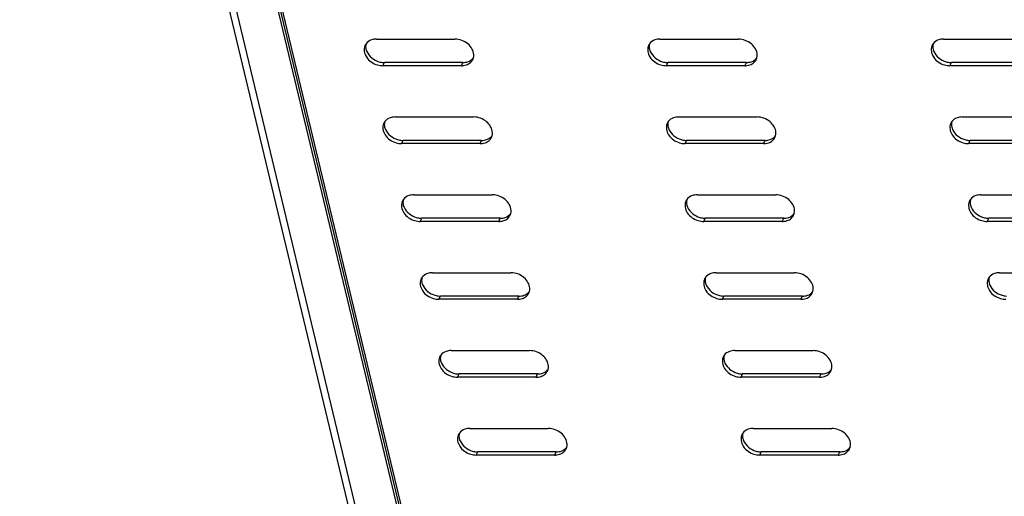
# Model space of a CAD drawing. Units: millimetres. Extents: x 0 to 594, y 0 to 420.
# Drawn here: x 154 to 175, y 362 to 373 of the extents above; entities that cross this region are included whole.
import ezdxf

# ---------------------------------------------------------------- set-up
doc = ezdxf.new("R2010")
doc.units = ezdxf.units.MM
doc.header["$LTSCALE"] = 32.67
doc.layers.get('0').update_dxf_attribs({"linetype": 'CONTINUOUS'})

msp = doc.modelspace()

# ---------------------------------------------------------------- linework, layer by layer
at = {"color": 7, "linetype": 'CONTINUOUS'}
for p, q in [((154.10512, 391.73495), (163.78801, 351.30131)), ((155.17339, 391.65319), (164.85628, 351.21955)), ((163.65371, 371.74395), (161.96226, 371.74395)), ((169.76172, 371.74395), (168.07027, 371.74395)), ((175.86974, 371.74395), (174.17829, 371.74395)), ((164.05585, 370.06467), (162.3644, 370.06467)), ((170.16387, 370.06467), (168.47242, 370.06467)), ((176.27188, 370.06467), (174.58043, 370.06467)), ((164.458, 368.3854), (162.76655, 368.3854)), ((170.56602, 368.3854), (168.87457, 368.3854)), ((176.67403, 368.3854), (174.98258, 368.3854)), ((164.86015, 366.70613), (163.1687, 366.70613)), ((170.96816, 366.70613), (169.27671, 366.70613)), ((165.26229, 365.02685), (163.57084, 365.02685)), ((171.37031, 365.02685), (169.67886, 365.02685)), ((165.66444, 363.34758), (163.97299, 363.34758)), ((171.77245, 363.34758), (170.081, 363.34758))]:
    msp.add_line(p, q, dxfattribs=at)
at = {"color": 9, "linetype": 'CONTINUOUS'}
for p, q in [((154.27128, 391.65319), (163.95417, 351.21955)), ((155.26498, 391.65319), (164.58846, 352.72035)), ((161.92864, 371.67512), (161.96226, 371.74395)), ((163.62009, 371.67512), (163.65371, 371.74395)), ((168.03665, 371.67512), (168.07027, 371.74395)), ((169.7281, 371.67512), (169.76172, 371.74395)), ((174.14467, 371.67512), (174.17829, 371.74395)), ((162.33078, 369.99584), (162.3644, 370.06467)), ((164.02223, 369.99584), (164.05585, 370.06467)), ((168.4388, 369.99584), (168.47242, 370.06467)), ((170.13025, 369.99584), (170.16387, 370.06467)), ((174.54681, 369.99584), (174.58043, 370.06467)), ((162.73293, 368.31657), (162.76655, 368.3854)), ((164.42438, 368.31657), (164.458, 368.3854)), ((168.84095, 368.31657), (168.87457, 368.3854)), ((170.5324, 368.31657), (170.56602, 368.3854)), ((174.94896, 368.31657), (174.98258, 368.3854)), ((163.13508, 366.6373), (163.1687, 366.70613)), ((164.82653, 366.6373), (164.86015, 366.70613)), ((169.24309, 366.6373), (169.27671, 366.70613)), ((170.93454, 366.6373), (170.96816, 366.70613)), ((163.53722, 364.95802), (163.57084, 365.02685)), ((165.22867, 364.95802), (165.26229, 365.02685)), ((169.64524, 364.95802), (169.67886, 365.02685)), ((171.33669, 364.95802), (171.37031, 365.02685)), ((163.93937, 363.27875), (163.97299, 363.34758)), ((165.63082, 363.27875), (165.66444, 363.34758)), ((170.04738, 363.27875), (170.081, 363.34758)), ((171.73883, 363.27875), (171.77245, 363.34758))]:
    msp.add_line(p, q, dxfattribs=at)
at = {"color": 3, "linetype": 'CONTINUOUS'}
for p, q in [((155.22349, 391.65319), (164.8899, 351.28838)), ((161.79132, 372.24853), (163.48277, 372.24853)), ((167.89934, 372.24853), (169.59079, 372.24853)), ((174.00735, 372.24853), (175.6988, 372.24853)), ((163.62009, 371.67512), (161.92864, 371.67512)), ((169.7281, 371.67512), (168.03665, 371.67512)), ((175.83612, 371.67512), (174.14467, 371.67512)), ((162.19347, 370.56926), (163.88492, 370.56926)), ((168.30148, 370.56926), (169.99293, 370.56926)), ((174.4095, 370.56926), (176.10095, 370.56926)), ((164.02223, 369.99584), (162.33078, 369.99584)), ((170.13025, 369.99584), (168.4388, 369.99584)), ((176.23827, 369.99584), (174.54681, 369.99584)), ((162.59561, 368.88998), (164.28706, 368.88998)), ((168.70363, 368.88998), (170.39508, 368.88998)), ((174.81164, 368.88998), (176.50309, 368.88998)), ((164.42438, 368.31657), (162.73293, 368.31657)), ((170.5324, 368.31657), (168.84095, 368.31657)), ((176.64041, 368.31657), (174.94896, 368.31657)), ((162.99776, 367.21071), (164.68921, 367.21071)), ((169.10577, 367.21071), (170.79722, 367.21071)), ((175.21379, 367.21071), (176.90524, 367.21071)), ((164.82653, 366.6373), (163.13508, 366.6373)), ((170.93454, 366.6373), (169.24309, 366.6373)), ((163.3999, 365.53143), (165.09135, 365.53143)), ((169.50792, 365.53143), (171.19937, 365.53143)), ((165.22867, 364.95802), (163.53722, 364.95802)), ((171.33669, 364.95802), (169.64524, 364.95802)), ((163.80205, 363.85216), (165.4935, 363.85216)), ((169.91006, 363.85216), (171.60152, 363.85216)), ((165.63082, 363.27875), (163.93937, 363.27875)), ((171.73883, 363.27875), (170.04738, 363.27875))]:
    msp.add_line(p, q, dxfattribs=at)
for centre, radius, start, end in [((161.73052, 372.02494), 0.20597, 153.935586, 157.072341), ((161.73362, 372.02332), 0.20946, 143.067184, 153.909908), ((167.83853, 372.02494), 0.20597, 153.935586, 157.072341), ((167.84163, 372.02332), 0.20946, 143.067184, 153.909908), ((173.94655, 372.02494), 0.20597, 153.935586, 157.072341), ((173.94965, 372.02332), 0.20946, 143.067184, 153.909908), ((163.67955, 371.89929), 0.20743, 333.95478, 344.54936), ((169.78756, 371.89929), 0.20743, 333.95478, 344.54936), ((163.62032, 372.0344), 0.35928, 269.963392, 277.18247), ((169.72833, 372.0344), 0.35928, 269.963392, 277.18247), ((162.13266, 370.34566), 0.20597, 153.935586, 157.072341), ((162.13576, 370.34404), 0.20946, 143.067184, 153.909908), ((168.24068, 370.34566), 0.20597, 153.935586, 157.072341), ((168.24378, 370.34404), 0.20946, 143.067184, 153.909908), ((174.34869, 370.34566), 0.20597, 153.935586, 157.072341), ((174.35179, 370.34404), 0.20946, 143.067184, 153.909908), ((164.08169, 370.22002), 0.20743, 333.95478, 344.54936), ((170.18971, 370.22002), 0.20743, 333.95478, 344.54936), ((164.02246, 370.35513), 0.35928, 269.963392, 277.18247), ((170.13048, 370.35513), 0.35928, 269.963392, 277.18247), ((162.53481, 368.66639), 0.20597, 153.935586, 157.072341), ((162.53791, 368.66477), 0.20946, 143.067184, 153.909908), ((168.64282, 368.66639), 0.20597, 153.935586, 157.072341), ((168.64592, 368.66477), 0.20946, 143.067184, 153.909908), ((174.75084, 368.66639), 0.20597, 153.935586, 157.072341), ((174.75394, 368.66477), 0.20946, 143.067184, 153.909908), ((164.48384, 368.54074), 0.20743, 333.95478, 344.54936), ((170.59186, 368.54074), 0.20743, 333.95478, 344.54936), ((164.42461, 368.67585), 0.35928, 269.963392, 277.18247), ((170.53263, 368.67585), 0.35928, 269.963392, 277.18247), ((162.93695, 366.98712), 0.20597, 153.935586, 157.072341), ((162.94005, 366.9855), 0.20946, 143.067184, 153.909908), ((169.04497, 366.98712), 0.20597, 153.935586, 157.072341), ((169.04807, 366.9855), 0.20946, 143.067184, 153.909908), ((175.15298, 366.98712), 0.20597, 153.935586, 157.072341), ((175.15608, 366.9855), 0.20946, 143.067184, 153.909908), ((164.88599, 366.86147), 0.20743, 333.95478, 344.54936), ((170.994, 366.86147), 0.20743, 333.95478, 344.54936), ((164.82676, 366.99658), 0.35928, 269.963392, 277.18247), ((170.93477, 366.99658), 0.35928, 269.963392, 277.18247), ((163.3391, 365.30784), 0.20597, 153.935586, 157.072341), ((163.3422, 365.30622), 0.20946, 143.067184, 153.909908), ((169.44711, 365.30784), 0.20597, 153.935586, 157.072341), ((169.45021, 365.30622), 0.20946, 143.067184, 153.909908), ((165.28813, 365.18219), 0.20743, 333.95478, 344.54936), ((171.39615, 365.18219), 0.20743, 333.95478, 344.54936), ((165.2289, 365.31731), 0.35928, 269.963392, 277.18247), ((171.33692, 365.31731), 0.35928, 269.963392, 277.18247), ((163.74125, 363.62857), 0.20597, 153.935586, 157.072341), ((163.74434, 363.62695), 0.20946, 143.067184, 153.909908), ((169.84926, 363.62857), 0.20597, 153.935586, 157.072341), ((169.85236, 363.62695), 0.20946, 143.067184, 153.909908), ((165.69028, 363.50292), 0.20743, 333.95478, 344.54936), ((171.79829, 363.50292), 0.20743, 333.95478, 344.54936), ((165.63105, 363.63803), 0.35928, 269.963392, 277.18247), ((171.73906, 363.63803), 0.35928, 269.963392, 277.18247)]:
    msp.add_arc(centre, radius, start, end, dxfattribs=at)
at = {"color": 7, "linetype": 'CONTINUOUS'}
for centre in [(161.96237, 372.12522), (168.07039, 372.12522), (174.1784, 372.12522), (162.36452, 370.44595), (168.47253, 370.44595), (174.58055, 370.44595), (162.76666, 368.76667), (168.87468, 368.76667), (174.98269, 368.76667), (163.16881, 367.0874), (169.27683, 367.0874), (163.57096, 365.40813), (169.67897, 365.40813), (163.9731, 363.72885), (170.08112, 363.72885)]:
    msp.add_arc(centre, 0.38128, 266.603564, 269.982831, dxfattribs=at)
at = {"color": 3, "linetype": 'CONTINUOUS'}
for points, knots in [([(161.54082, 372.10518), (161.50917, 372.03035), (161.55375, 371.82347), (161.71834, 371.71999), (161.81201, 371.69241)], [0, 0, 0, 0, 0.45415288, 1, 1, 1, 1]), ([(163.88725, 371.91204), (163.88394, 372.00091), (163.77094, 372.17999), (163.58104, 372.24853), (163.48277, 372.24853)], [0, 0, 0, 0, 0.47504557, 1, 1, 1, 1]), ([(167.64884, 372.10518), (167.61719, 372.03035), (167.66176, 371.82347), (167.82635, 371.71999), (167.92003, 371.69241)], [0, 0, 0, 0, 0.45415288, 1, 1, 1, 1]), ([(169.99526, 371.91204), (169.99195, 372.00091), (169.87896, 372.17999), (169.68906, 372.24853), (169.59079, 372.24853)], [0, 0, 0, 0, 0.47504557, 1, 1, 1, 1]), ([(173.75685, 372.10518), (173.7252, 372.03035), (173.76978, 371.82347), (173.93437, 371.71999), (174.02804, 371.69241)], [0, 0, 0, 0, 0.45415288, 1, 1, 1, 1]), ([(164.28939, 370.23276), (164.28609, 370.32163), (164.17309, 370.50072), (163.98319, 370.56926), (163.88492, 370.56926)], [0, 0, 0, 0, 0.47504557, 1, 1, 1, 1]), ([(170.39741, 370.23276), (170.3941, 370.32163), (170.28111, 370.50072), (170.09121, 370.56926), (169.99293, 370.56926)], [0, 0, 0, 0, 0.47504557, 1, 1, 1, 1]), ([(161.94297, 370.4259), (161.91132, 370.35108), (161.95589, 370.1442), (162.12049, 370.04072), (162.21416, 370.01314)], [0, 0, 0, 0, 0.45415288, 1, 1, 1, 1]), ([(168.05098, 370.4259), (168.01933, 370.35108), (168.06391, 370.1442), (168.2285, 370.04072), (168.32217, 370.01314)], [0, 0, 0, 0, 0.45415288, 1, 1, 1, 1]), ([(174.159, 370.4259), (174.12735, 370.35108), (174.17192, 370.1442), (174.33652, 370.04072), (174.43019, 370.01314)], [0, 0, 0, 0, 0.45415288, 1, 1, 1, 1]), ([(164.69154, 368.55349), (164.68823, 368.64236), (164.57524, 368.82144), (164.38534, 368.88998), (164.28706, 368.88998)], [0, 0, 0, 0, 0.47504557, 1, 1, 1, 1]), ([(170.79956, 368.55349), (170.79625, 368.64236), (170.68325, 368.82144), (170.49335, 368.88998), (170.39508, 368.88998)], [0, 0, 0, 0, 0.47504557, 1, 1, 1, 1]), ([(162.34511, 368.74663), (162.31346, 368.6718), (162.35804, 368.46493), (162.52263, 368.36145), (162.6163, 368.33386)], [0, 0, 0, 0, 0.45415288, 1, 1, 1, 1]), ([(168.45313, 368.74663), (168.42148, 368.6718), (168.46605, 368.46493), (168.63065, 368.36145), (168.72432, 368.33386)], [0, 0, 0, 0, 0.45415288, 1, 1, 1, 1]), ([(174.56114, 368.74663), (174.52949, 368.6718), (174.57407, 368.46493), (174.73866, 368.36145), (174.83233, 368.33386)], [0, 0, 0, 0, 0.45415288, 1, 1, 1, 1]), ([(165.09369, 366.87422), (165.09038, 366.96309), (164.97738, 367.14217), (164.78748, 367.21071), (164.68921, 367.21071)], [0, 0, 0, 0, 0.47504557, 1, 1, 1, 1]), ([(171.2017, 366.87422), (171.19839, 366.96309), (171.0854, 367.14217), (170.8955, 367.21071), (170.79722, 367.21071)], [0, 0, 0, 0, 0.47504557, 1, 1, 1, 1]), ([(162.74726, 367.06736), (162.71561, 366.99253), (162.76018, 366.78565), (162.92478, 366.68217), (163.01845, 366.65459)], [0, 0, 0, 0, 0.45415288, 1, 1, 1, 1]), ([(168.85527, 367.06736), (168.82362, 366.99253), (168.8682, 366.78565), (169.03279, 366.68217), (169.12646, 366.65459)], [0, 0, 0, 0, 0.45415288, 1, 1, 1, 1]), ([(174.96329, 367.06736), (174.93164, 366.99253), (174.97621, 366.78565), (175.14081, 366.68217), (175.23448, 366.65459)], [0, 0, 0, 0, 0.45415288, 1, 1, 1, 1]), ([(165.49583, 365.19494), (165.49252, 365.28381), (165.37953, 365.4629), (165.18963, 365.53143), (165.09135, 365.53143)], [0, 0, 0, 0, 0.47504557, 1, 1, 1, 1]), ([(171.60385, 365.19494), (171.60054, 365.28381), (171.48754, 365.4629), (171.29764, 365.53143), (171.19937, 365.53143)], [0, 0, 0, 0, 0.47504557, 1, 1, 1, 1]), ([(163.1494, 365.38808), (163.11775, 365.31325), (163.16233, 365.10638), (163.32692, 365.0029), (163.42059, 364.97531)], [0, 0, 0, 0, 0.45415288, 1, 1, 1, 1]), ([(169.25742, 365.38808), (169.22577, 365.31325), (169.27034, 365.10638), (169.43494, 365.0029), (169.52861, 364.97531)], [0, 0, 0, 0, 0.45415288, 1, 1, 1, 1]), ([(165.89798, 363.51567), (165.89467, 363.60454), (165.78167, 363.78362), (165.59177, 363.85216), (165.4935, 363.85216)], [0, 0, 0, 0, 0.47504557, 1, 1, 1, 1]), ([(172.00599, 363.51567), (172.00268, 363.60454), (171.88969, 363.78362), (171.69979, 363.85216), (171.60152, 363.85216)], [0, 0, 0, 0, 0.47504557, 1, 1, 1, 1]), ([(163.55155, 363.70881), (163.5199, 363.63398), (163.56448, 363.4271), (163.72907, 363.32363), (163.82274, 363.29604)], [0, 0, 0, 0, 0.45415288, 1, 1, 1, 1]), ([(169.65956, 363.70881), (169.62792, 363.63398), (169.67249, 363.4271), (169.83708, 363.32363), (169.93075, 363.29604)], [0, 0, 0, 0, 0.45415288, 1, 1, 1, 1])]:
    msp.add_open_spline(points, degree=3, knots=knots, dxfattribs=at)
at = {"color": 7, "linetype": 'CONTINUOUS'}
for points in [[(161.56555, 372.14845), (161.55945, 372.12646), (161.55693, 372.10324), (161.55778, 372.08044)], [(161.55778, 372.08044), (161.55905, 372.04633), (161.56784, 372.01209), (161.58163, 371.98087)], [(167.67356, 372.14845), (167.66747, 372.12646), (167.66495, 372.10324), (167.6658, 372.08044)], [(167.6658, 372.08044), (167.66707, 372.04633), (167.67585, 372.01209), (167.68964, 371.98087)], [(173.78158, 372.14845), (173.77548, 372.12646), (173.77296, 372.10324), (173.77381, 372.08044)], [(173.77381, 372.08044), (173.77508, 372.04633), (173.78387, 372.01209), (173.79766, 371.98087)], [(161.58163, 371.98087), (161.62788, 371.87615), (161.73582, 371.79357), (161.84563, 371.76124)], [(163.76206, 371.76124), (163.80706, 371.77667), (163.85028, 371.80525), (163.87885, 371.8433)], [(167.68964, 371.98087), (167.73589, 371.87615), (167.84384, 371.79357), (167.95364, 371.76124)], [(169.87007, 371.76124), (169.91508, 371.77667), (169.95829, 371.80525), (169.98686, 371.8433)], [(173.79766, 371.98087), (173.84391, 371.87615), (173.95185, 371.79357), (174.06166, 371.76124)], [(161.84563, 371.76124), (161.8762, 371.75223), (161.90797, 371.7465), (161.93978, 371.74462)], [(163.65371, 371.74395), (163.69028, 371.74395), (163.72746, 371.74938), (163.76206, 371.76124)], [(167.95364, 371.76124), (167.98422, 371.75223), (168.01598, 371.7465), (168.0478, 371.74462)], [(169.76172, 371.74395), (169.7983, 371.74395), (169.83548, 371.74938), (169.87007, 371.76124)], [(174.06166, 371.76124), (174.09223, 371.75223), (174.124, 371.7465), (174.15581, 371.74462)], [(161.96769, 370.46917), (161.9616, 370.44718), (161.95908, 370.42397), (161.95993, 370.40116)], [(161.95993, 370.40116), (161.9612, 370.36706), (161.96998, 370.33281), (161.98377, 370.30159)], [(168.07571, 370.46917), (168.06961, 370.44718), (168.06709, 370.42397), (168.06794, 370.40116)], [(168.06794, 370.40116), (168.06921, 370.36706), (168.078, 370.33281), (168.09179, 370.30159)], [(174.18372, 370.46917), (174.17763, 370.44718), (174.17511, 370.42397), (174.17596, 370.40116)], [(174.17596, 370.40116), (174.17723, 370.36706), (174.18601, 370.33281), (174.1998, 370.30159)], [(161.98377, 370.30159), (162.03002, 370.19688), (162.13797, 370.1143), (162.24778, 370.08196)], [(164.1642, 370.08196), (164.20921, 370.09739), (164.25242, 370.12597), (164.28099, 370.16402)], [(168.09179, 370.30159), (168.13804, 370.19688), (168.24598, 370.1143), (168.35579, 370.08196)], [(170.27222, 370.08196), (170.31722, 370.09739), (170.36044, 370.12597), (170.38901, 370.16402)], [(174.1998, 370.30159), (174.24605, 370.19688), (174.354, 370.1143), (174.46381, 370.08196)], [(162.24778, 370.08196), (162.27835, 370.07296), (162.31012, 370.06722), (162.34193, 370.06534)], [(164.05585, 370.06467), (164.09243, 370.06467), (164.12961, 370.0701), (164.1642, 370.08196)], [(168.35579, 370.08196), (168.38636, 370.07296), (168.41813, 370.06722), (168.44995, 370.06534)], [(170.16387, 370.06467), (170.20044, 370.06467), (170.23762, 370.0701), (170.27222, 370.08196)], [(174.46381, 370.08196), (174.49438, 370.07296), (174.52615, 370.06722), (174.55796, 370.06534)], [(162.36984, 368.7899), (162.36375, 368.76791), (162.36122, 368.74469), (162.36207, 368.72189)], [(162.36207, 368.72189), (162.36334, 368.68778), (162.37213, 368.65354), (162.38592, 368.62232)], [(168.47785, 368.7899), (168.47176, 368.76791), (168.46924, 368.74469), (168.47009, 368.72189)], [(168.47009, 368.72189), (168.47136, 368.68778), (168.48014, 368.65354), (168.49393, 368.62232)], [(174.58587, 368.7899), (174.57978, 368.76791), (174.57725, 368.74469), (174.5781, 368.72189)], [(174.5781, 368.72189), (174.57937, 368.68778), (174.58816, 368.65354), (174.60195, 368.62232)], [(162.38592, 368.62232), (162.43217, 368.51761), (162.54011, 368.43503), (162.64992, 368.40269)], [(164.56635, 368.40269), (164.61136, 368.41812), (164.65457, 368.4467), (164.68314, 368.48475)], [(168.49393, 368.62232), (168.54018, 368.51761), (168.64813, 368.43503), (168.75794, 368.40269)], [(170.67436, 368.40269), (170.71937, 368.41812), (170.76259, 368.4467), (170.79115, 368.48475)], [(174.60195, 368.62232), (174.6482, 368.51761), (174.75614, 368.43503), (174.86595, 368.40269)], [(162.64992, 368.40269), (162.68049, 368.39369), (162.71226, 368.38795), (162.74408, 368.38607)], [(164.458, 368.3854), (164.49457, 368.3854), (164.53175, 368.39083), (164.56635, 368.40269)], [(168.75794, 368.40269), (168.78851, 368.39369), (168.82028, 368.38795), (168.85209, 368.38607)], [(170.56602, 368.3854), (170.60259, 368.3854), (170.63977, 368.39083), (170.67436, 368.40269)], [(174.86595, 368.40269), (174.89652, 368.39369), (174.92829, 368.38795), (174.96011, 368.38607)], [(162.77198, 367.11063), (162.76589, 367.08864), (162.76337, 367.06542), (162.76422, 367.04262)], [(162.76422, 367.04262), (162.76549, 367.00851), (162.77427, 366.97426), (162.78806, 366.94304)], [(168.88, 367.11063), (168.87391, 367.08864), (168.87138, 367.06542), (168.87223, 367.04262)], [(168.87223, 367.04262), (168.8735, 367.00851), (168.88229, 366.97426), (168.89608, 366.94304)], [(174.98801, 367.11063), (174.98192, 367.08864), (174.9794, 367.06542), (174.98025, 367.04262)], [(174.98025, 367.04262), (174.98152, 367.00851), (174.9903, 366.97426), (175.00409, 366.94304)], [(162.78806, 366.94304), (162.83432, 366.83833), (162.94226, 366.75575), (163.05207, 366.72342)], [(164.96849, 366.72342), (165.0135, 366.73885), (165.05672, 366.76743), (165.08528, 366.80547)], [(168.89608, 366.94304), (168.94233, 366.83833), (169.05027, 366.75575), (169.16008, 366.72342)], [(171.07651, 366.72342), (171.12152, 366.73885), (171.16473, 366.76743), (171.1933, 366.80547)], [(175.00409, 366.94304), (175.05035, 366.83833), (175.15829, 366.75575), (175.2681, 366.72342)], [(163.05207, 366.72342), (163.08264, 366.71441), (163.11441, 366.70867), (163.14622, 366.7068)], [(164.86015, 366.70613), (164.89672, 366.70613), (164.9339, 366.71155), (164.96849, 366.72342)], [(169.16008, 366.72342), (169.19065, 366.71441), (169.22242, 366.70867), (169.25424, 366.7068)], [(170.96816, 366.70613), (171.00473, 366.70613), (171.04191, 366.71155), (171.07651, 366.72342)], [(175.2681, 366.72342), (175.29867, 366.71441), (175.33044, 366.70867), (175.36225, 366.7068)], [(163.17413, 365.43135), (163.16804, 365.40936), (163.16551, 365.38614), (163.16636, 365.36334)], [(163.16636, 365.36334), (163.16763, 365.32924), (163.17642, 365.29499), (163.19021, 365.26377)], [(169.28214, 365.43135), (169.27605, 365.40936), (169.27353, 365.38614), (169.27438, 365.36334)], [(169.27438, 365.36334), (169.27565, 365.32924), (169.28443, 365.29499), (169.29822, 365.26377)], [(163.19021, 365.26377), (163.23646, 365.15906), (163.3444, 365.07648), (163.45421, 365.04414)], [(165.37064, 365.04414), (165.41565, 365.05957), (165.45886, 365.08815), (165.48743, 365.1262)], [(169.29822, 365.26377), (169.34448, 365.15906), (169.45242, 365.07648), (169.56223, 365.04414)], [(171.47865, 365.04414), (171.52366, 365.05957), (171.56688, 365.08815), (171.59545, 365.1262)], [(163.45421, 365.04414), (163.48478, 365.03514), (163.51655, 365.0294), (163.54837, 365.02752)], [(165.26229, 365.02685), (165.29886, 365.02685), (165.33604, 365.03228), (165.37064, 365.04414)], [(169.56223, 365.04414), (169.5928, 365.03514), (169.62457, 365.0294), (169.65638, 365.02752)], [(171.37031, 365.02685), (171.40688, 365.02685), (171.44406, 365.03228), (171.47865, 365.04414)], [(163.57628, 363.75208), (163.57018, 363.73009), (163.56766, 363.70687), (163.56851, 363.68407)], [(163.56851, 363.68407), (163.56978, 363.64996), (163.57856, 363.61572), (163.59235, 363.5845)], [(163.59235, 363.5845), (163.63861, 363.47979), (163.74655, 363.39721), (163.85636, 363.36487)], [(169.68429, 363.75208), (169.6782, 363.73009), (169.67568, 363.70687), (169.67652, 363.68407)], [(169.67652, 363.68407), (169.67779, 363.64996), (169.68658, 363.61572), (169.70037, 363.5845)], [(169.70037, 363.5845), (169.74662, 363.47979), (169.85456, 363.39721), (169.96437, 363.36487)], [(163.85636, 363.36487), (163.88693, 363.35587), (163.9187, 363.35013), (163.95051, 363.34825)], [(165.66444, 363.34758), (165.70101, 363.34758), (165.73819, 363.35301), (165.77279, 363.36487)], [(165.77279, 363.36487), (165.81779, 363.3803), (165.86101, 363.40888), (165.88958, 363.44693)], [(169.96437, 363.36487), (169.99495, 363.35587), (170.02671, 363.35013), (170.05853, 363.34825)], [(171.77245, 363.34758), (171.80903, 363.34758), (171.8462, 363.35301), (171.8808, 363.36487)], [(171.8808, 363.36487), (171.92581, 363.3803), (171.96902, 363.40888), (171.99759, 363.44693)]]:
    msp.add_open_spline(points, degree=3, dxfattribs=at)
at = {"color": 3, "linetype": 'CONTINUOUS'}
for points in [[(161.68297, 372.23124), (161.63797, 372.21581), (161.59475, 372.18723), (161.56618, 372.14918)], [(161.79132, 372.24853), (161.75475, 372.24853), (161.71757, 372.2431), (161.68297, 372.23124)], [(167.79099, 372.23124), (167.74598, 372.21581), (167.70277, 372.18723), (167.6742, 372.14918)], [(167.89934, 372.24853), (167.86276, 372.24853), (167.82558, 372.2431), (167.79099, 372.23124)], [(173.899, 372.23124), (173.854, 372.21581), (173.81078, 372.18723), (173.78221, 372.14918)], [(174.00735, 372.24853), (173.97078, 372.24853), (173.9336, 372.2431), (173.899, 372.23124)], [(163.87948, 371.84403), (163.88558, 371.86602), (163.8881, 371.88924), (163.88725, 371.91204)], [(169.9875, 371.84403), (169.99359, 371.86602), (169.99611, 371.88924), (169.99526, 371.91204)], [(161.81201, 371.69241), (161.84971, 371.68131), (161.88934, 371.67512), (161.92864, 371.67512)], [(163.66524, 371.67794), (163.68668, 371.68066), (163.70799, 371.6854), (163.72844, 371.69241)], [(163.72844, 371.69241), (163.76004, 371.70324), (163.79044, 371.72002), (163.81543, 371.74219)], [(163.81543, 371.74219), (163.83616, 371.76058), (163.85374, 371.78333), (163.86591, 371.80821)], [(167.92003, 371.69241), (167.95773, 371.68131), (167.99735, 371.67512), (168.03665, 371.67512)], [(169.77325, 371.67794), (169.79469, 371.68066), (169.81601, 371.6854), (169.83645, 371.69241)], [(169.83645, 371.69241), (169.86806, 371.70324), (169.89846, 371.72002), (169.92345, 371.74219)], [(169.92345, 371.74219), (169.94417, 371.76058), (169.96176, 371.78333), (169.97393, 371.80821)], [(174.02804, 371.69241), (174.06574, 371.68131), (174.10537, 371.67512), (174.14467, 371.67512)], [(162.19347, 370.56926), (162.15689, 370.56926), (162.11972, 370.56383), (162.08512, 370.55196)], [(168.30148, 370.56926), (168.26491, 370.56926), (168.22773, 370.56383), (168.19313, 370.55196)], [(174.4095, 370.56926), (174.37292, 370.56926), (174.33575, 370.56383), (174.30115, 370.55196)], [(162.08512, 370.55196), (162.04011, 370.53653), (161.9969, 370.50795), (161.96833, 370.46991)], [(168.19313, 370.55196), (168.14813, 370.53653), (168.10491, 370.50795), (168.07634, 370.46991)], [(174.30115, 370.55196), (174.25614, 370.53653), (174.21293, 370.50795), (174.18436, 370.46991)], [(164.28163, 370.16475), (164.28772, 370.18674), (164.29024, 370.20996), (164.28939, 370.23276)], [(170.38964, 370.16475), (170.39574, 370.18674), (170.39826, 370.20996), (170.39741, 370.23276)], [(162.21416, 370.01314), (162.25186, 370.00203), (162.29148, 369.99584), (162.33078, 369.99584)], [(164.06739, 369.99866), (164.08882, 370.00138), (164.11014, 370.00613), (164.13058, 370.01314)], [(164.13058, 370.01314), (164.16219, 370.02397), (164.19259, 370.04075), (164.21758, 370.06292)], [(164.21758, 370.06292), (164.2383, 370.08131), (164.25589, 370.10405), (164.26806, 370.12894)], [(168.32217, 370.01314), (168.35987, 370.00203), (168.3995, 369.99584), (168.4388, 369.99584)], [(170.1754, 369.99866), (170.19684, 370.00138), (170.21815, 370.00613), (170.2386, 370.01314)], [(170.2386, 370.01314), (170.2702, 370.02397), (170.3006, 370.04075), (170.3256, 370.06292)], [(170.3256, 370.06292), (170.34632, 370.08131), (170.3639, 370.10405), (170.37608, 370.12894)], [(174.43019, 370.01314), (174.46789, 370.00203), (174.50751, 369.99584), (174.54681, 369.99584)], [(162.48726, 368.87269), (162.44226, 368.85726), (162.39904, 368.82868), (162.37047, 368.79063)], [(162.59561, 368.88998), (162.55904, 368.88998), (162.52186, 368.88455), (162.48726, 368.87269)], [(168.59528, 368.87269), (168.55027, 368.85726), (168.50706, 368.82868), (168.47849, 368.79063)], [(168.70363, 368.88998), (168.66705, 368.88998), (168.62988, 368.88455), (168.59528, 368.87269)], [(174.70329, 368.87269), (174.65829, 368.85726), (174.61507, 368.82868), (174.5865, 368.79063)], [(174.81164, 368.88998), (174.77507, 368.88998), (174.73789, 368.88455), (174.70329, 368.87269)], [(164.61973, 368.38365), (164.64045, 368.40203), (164.65804, 368.42478), (164.67021, 368.44966)], [(164.68377, 368.48548), (164.68987, 368.50747), (164.69239, 368.53069), (164.69154, 368.55349)], [(170.72774, 368.38365), (170.74846, 368.40203), (170.76605, 368.42478), (170.77822, 368.44966)], [(170.79179, 368.48548), (170.79788, 368.50747), (170.8004, 368.53069), (170.79956, 368.55349)], [(162.6163, 368.33386), (162.654, 368.32276), (162.69363, 368.31657), (162.73293, 368.31657)], [(164.46953, 368.31939), (164.49097, 368.32211), (164.51229, 368.32685), (164.53273, 368.33386)], [(164.53273, 368.33386), (164.56433, 368.3447), (164.59473, 368.36147), (164.61973, 368.38365)], [(168.72432, 368.33386), (168.76202, 368.32276), (168.80164, 368.31657), (168.84095, 368.31657)], [(170.57755, 368.31939), (170.59899, 368.32211), (170.6203, 368.32685), (170.64074, 368.33386)], [(170.64074, 368.33386), (170.67235, 368.3447), (170.70275, 368.36147), (170.72774, 368.38365)], [(174.83233, 368.33386), (174.87003, 368.32276), (174.90966, 368.31657), (174.94896, 368.31657)], [(162.88941, 367.19342), (162.8444, 367.17799), (162.80119, 367.14941), (162.77262, 367.11136)], [(162.99776, 367.21071), (162.96119, 367.21071), (162.92401, 367.20528), (162.88941, 367.19342)], [(168.99743, 367.19342), (168.95242, 367.17799), (168.9092, 367.14941), (168.88063, 367.11136)], [(169.10577, 367.21071), (169.0692, 367.21071), (169.03202, 367.20528), (168.99743, 367.19342)], [(175.10544, 367.19342), (175.06043, 367.17799), (175.01722, 367.14941), (174.98865, 367.11136)], [(175.21379, 367.21071), (175.17722, 367.21071), (175.14004, 367.20528), (175.10544, 367.19342)], [(165.02187, 366.70437), (165.04259, 366.72276), (165.06018, 366.74551), (165.07235, 366.77039)], [(165.08592, 366.80621), (165.09201, 366.8282), (165.09454, 366.85142), (165.09369, 366.87422)], [(171.12989, 366.70437), (171.15061, 366.72276), (171.1682, 366.74551), (171.18037, 366.77039)], [(171.19394, 366.80621), (171.20003, 366.8282), (171.20255, 366.85142), (171.2017, 366.87422)], [(163.01845, 366.65459), (163.05615, 366.64349), (163.09578, 366.6373), (163.13508, 366.6373)], [(164.87168, 366.64012), (164.89312, 366.64283), (164.91443, 366.64758), (164.93487, 366.65459)], [(164.93487, 366.65459), (164.96648, 366.66542), (164.99688, 366.6822), (165.02187, 366.70437)], [(169.12646, 366.65459), (169.16416, 366.64349), (169.20379, 366.6373), (169.24309, 366.6373)], [(170.97969, 366.64012), (171.00113, 366.64283), (171.02245, 366.64758), (171.04289, 366.65459)], [(171.04289, 366.65459), (171.0745, 366.66542), (171.10489, 366.6822), (171.12989, 366.70437)], [(175.23448, 366.65459), (175.27218, 366.64349), (175.31181, 366.6373), (175.35111, 366.6373)], [(163.29156, 365.51414), (163.24655, 365.49871), (163.20333, 365.47013), (163.17477, 365.43208)], [(163.3999, 365.53143), (163.36333, 365.53143), (163.32615, 365.526), (163.29156, 365.51414)], [(169.39957, 365.51414), (169.35456, 365.49871), (169.31135, 365.47013), (169.28278, 365.43208)], [(169.50792, 365.53143), (169.47135, 365.53143), (169.43417, 365.526), (169.39957, 365.51414)], [(165.42402, 365.0251), (165.44474, 365.04349), (165.46233, 365.06623), (165.4745, 365.09112)], [(165.48807, 365.12693), (165.49416, 365.14892), (165.49668, 365.17214), (165.49583, 365.19494)], [(171.53203, 365.0251), (171.55275, 365.04349), (171.57034, 365.06623), (171.58251, 365.09112)], [(171.59608, 365.12693), (171.60217, 365.14892), (171.6047, 365.17214), (171.60385, 365.19494)], [(163.42059, 364.97531), (163.45829, 364.96421), (163.49792, 364.95802), (163.53722, 364.95802)], [(165.27382, 364.96084), (165.29526, 364.96356), (165.31658, 364.96831), (165.33702, 364.97531)], [(165.33702, 364.97531), (165.36863, 364.98615), (165.39903, 365.00292), (165.42402, 365.0251)], [(169.52861, 364.97531), (169.56631, 364.96421), (169.60594, 364.95802), (169.64524, 364.95802)], [(171.38184, 364.96084), (171.40328, 364.96356), (171.42459, 364.96831), (171.44503, 364.97531)], [(171.44503, 364.97531), (171.47664, 364.98615), (171.50704, 365.00292), (171.53203, 365.0251)], [(163.6937, 363.83487), (163.6487, 363.81944), (163.60548, 363.79086), (163.57691, 363.75281)], [(163.80205, 363.85216), (163.76548, 363.85216), (163.7283, 363.84673), (163.6937, 363.83487)], [(169.80172, 363.83487), (169.75671, 363.81944), (169.71349, 363.79086), (169.68493, 363.75281)], [(169.91006, 363.85216), (169.87349, 363.85216), (169.83631, 363.84673), (169.80172, 363.83487)], [(165.82616, 363.34583), (165.84688, 363.36421), (165.86447, 363.38696), (165.87664, 363.41184)], [(165.89021, 363.44766), (165.8963, 363.46965), (165.89883, 363.49287), (165.89798, 363.51567)], [(171.93418, 363.34583), (171.9549, 363.36421), (171.97249, 363.38696), (171.98466, 363.41184)], [(171.99823, 363.44766), (172.00432, 363.46965), (172.00684, 363.49287), (172.00599, 363.51567)], [(163.82274, 363.29604), (163.86044, 363.28494), (163.90007, 363.27875), (163.93937, 363.27875)], [(165.67597, 363.28157), (165.69741, 363.28429), (165.71872, 363.28903), (165.73917, 363.29604)], [(165.73917, 363.29604), (165.77077, 363.30688), (165.80117, 363.32365), (165.82616, 363.34583)], [(169.93075, 363.29604), (169.96845, 363.28494), (170.00808, 363.27875), (170.04738, 363.27875)], [(171.78398, 363.28157), (171.80542, 363.28429), (171.82674, 363.28903), (171.84718, 363.29604)], [(171.84718, 363.29604), (171.87879, 363.30688), (171.90919, 363.32365), (171.93418, 363.34583)]]:
    msp.add_open_spline(points, degree=3, dxfattribs=at)

doc.saveas('drawing.dxf')
